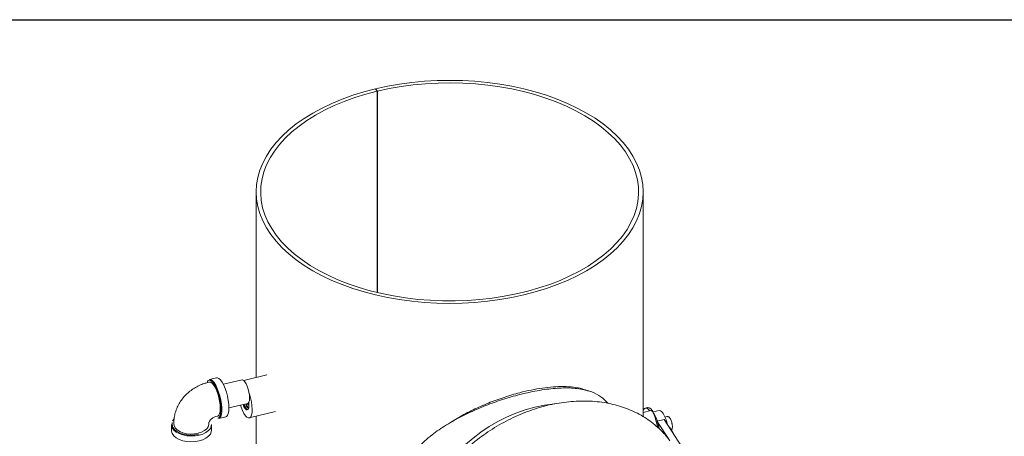
# Model space of a CAD drawing. Units: inches. Extents: x 9 to 256, y 8 to 195.
# Drawn here: x 207 to 219, y 190 to 195 of the extents above; entities that cross this region are included whole.
import ezdxf

# ---------------------------------------------------------------- set-up
doc = ezdxf.new("R2010")
doc.units = ezdxf.units.IN
doc.header["$LTSCALE"] = 24
doc.header["$MEASUREMENT"] = 0
doc.layers.add('FORMAT', color=7, linetype='Continuous')

msp = doc.modelspace()

# ---------------------------------------------------------------- linework, layer by layer
at = {"color": 7, "linetype": 'Continuous', "lineweight": 0}
for p, q in [((211.119, 194.531), (211.14, 194.501)), ((211.12, 194.531), (211.12, 194.529)), ((211.142, 194.501), (211.12, 194.531)), ((211.14, 194.501), (211.14, 191.977)), ((211.142, 194.501), (211.142, 191.976)), ((209.624, 193.239), (209.624, 190.912)), ((214.469, 190.423), (214.469, 193.239)), ((209.129, 190.909), (209.039, 190.888)), ((209.448, 190.883), (209.213, 190.827)), ((209.757, 190.944), (209.469, 190.875)), ((209.039, 190.855), (209.015, 190.849)), ((209.283, 190.531), (209.518, 190.588)), ((214.567, 190.497), (214.469, 190.473)), ((214.525, 190.535), (214.497, 190.529)), ((214.671, 190.498), (214.595, 190.48)), ((209.117, 190.422), (209.141, 190.428)), ((209.156, 190.399), (209.246, 190.42)), ((209.538, 190.406), (209.867, 190.484)), ((209.624, 190.426), (209.624, 187.546)), ((214.614, 190.424), (214.653, 190.286)), ((214.646, 190.365), (214.732, 190.385)), ((215.046, 189.903), (214.732, 190.385)), ((214.767, 190.423), (214.743, 190.417)), ((208.562, 190.324), (208.562, 190.251)), ((208.594, 190.352), (208.594, 190.33)), ((209.033, 190.33), (209.033, 190.352)), ((209.064, 190.251), (209.064, 190.324)), ((214.647, 190.362), (214.791, 190.141)), ((214.842, 190.222), (214.799, 190.288))]:
    msp.add_line(p, q, dxfattribs=at)
at = {"color": 7, "linetype": 'Continuous', "lineweight": 0, "flags": 128}
for points in [[(211.12, 194.531), (211.269, 194.563), (211.42, 194.59), (211.575, 194.61), (211.731, 194.625), (211.889, 194.634), (212.047, 194.637), (212.206, 194.634), (212.363, 194.625), (212.52, 194.61), (212.674, 194.589), (212.826, 194.563), (212.974, 194.531), (213.119, 194.493), (213.258, 194.45), (213.393, 194.401), (213.522, 194.348), (213.644, 194.29), (213.76, 194.227), (213.868, 194.161), (213.969, 194.09), (214.061, 194.015), (214.145, 193.938), (214.219, 193.857), (214.285, 193.774), (214.341, 193.688), (214.387, 193.6), (214.423, 193.511), (214.448, 193.421), (214.464, 193.33), (214.469, 193.239), (214.464, 193.147), (214.448, 193.056), (214.422, 192.966), (214.386, 192.877), (214.34, 192.789), (214.285, 192.703), (214.219, 192.62), (214.144, 192.539), (214.061, 192.462), (213.968, 192.387), (213.868, 192.317), (213.759, 192.25), (213.644, 192.187), (213.521, 192.129), (213.392, 192.076), (213.258, 192.028), (213.118, 191.984), (212.974, 191.947), (212.825, 191.914), (212.674, 191.888), (212.519, 191.867), (212.363, 191.852), (212.205, 191.843), (212.047, 191.84), (211.888, 191.843), (211.731, 191.852), (211.574, 191.867), (211.42, 191.888), (211.268, 191.914), (211.12, 191.947), (210.975, 191.984), (210.836, 192.028), (210.701, 192.076), (210.572, 192.129), (210.45, 192.187), (210.334, 192.25), (210.225, 192.316), (210.125, 192.387), (210.033, 192.462), (209.949, 192.539), (209.874, 192.62), (209.809, 192.703), (209.753, 192.789), (209.707, 192.877), (209.671, 192.966), (209.645, 193.056), (209.629, 193.147), (209.624, 193.238), (209.629, 193.33), (209.645, 193.421), (209.671, 193.511), (209.706, 193.6), (209.752, 193.688), (209.808, 193.774), (209.874, 193.857), (209.948, 193.938), (210.032, 194.015), (210.124, 194.09), (210.225, 194.16), (210.333, 194.227), (210.449, 194.29), (210.571, 194.348), (210.7, 194.401), (210.835, 194.45), (210.974, 194.493), (211.119, 194.531)], [(211.142, 194.501), (211.288, 194.533), (211.438, 194.559), (211.59, 194.579), (211.745, 194.594), (211.901, 194.602), (212.057, 194.605), (212.213, 194.601), (212.369, 194.592), (212.523, 194.577), (212.675, 194.556), (212.825, 194.529), (212.971, 194.496), (213.113, 194.458), (213.25, 194.415), (213.382, 194.366), (213.508, 194.313), (213.628, 194.255), (213.741, 194.192), (213.846, 194.126), (213.944, 194.055), (214.033, 193.981), (214.114, 193.903), (214.185, 193.823), (214.248, 193.74), (214.3, 193.655), (214.343, 193.568), (214.376, 193.48), (214.398, 193.391), (214.41, 193.301), (214.412, 193.21), (214.404, 193.12), (214.385, 193.03), (214.356, 192.942), (214.317, 192.854), (214.268, 192.768), (214.21, 192.685), (214.141, 192.603), (214.064, 192.525), (213.978, 192.449), (213.883, 192.378), (213.781, 192.309), (213.671, 192.245), (213.553, 192.185), (213.429, 192.13), (213.3, 192.08), (213.164, 192.035), (213.024, 191.995), (212.879, 191.96), (212.731, 191.931), (212.58, 191.908), (212.426, 191.89), (212.271, 191.879), (212.115, 191.873), (211.959, 191.874), (211.803, 191.88), (211.648, 191.892), (211.494, 191.91), (211.343, 191.934), (211.196, 191.964), (211.052, 191.999), (210.912, 192.04), (210.777, 192.086), (210.648, 192.137), (210.525, 192.193), (210.409, 192.253), (210.299, 192.318), (210.198, 192.386), (210.104, 192.459), (210.019, 192.534), (209.943, 192.613), (209.876, 192.695), (209.818, 192.779), (209.771, 192.865), (209.733, 192.953), (209.705, 193.041), (209.688, 193.131), (209.681, 193.221), (209.684, 193.312), (209.697, 193.402), (209.721, 193.491), (209.755, 193.579), (209.799, 193.666), (209.853, 193.751), (209.916, 193.833), (209.989, 193.913), (210.071, 193.99), (210.161, 194.064), (210.26, 194.134), (210.366, 194.2), (210.48, 194.262), (210.6, 194.32), (210.727, 194.373), (210.86, 194.421), (210.998, 194.463), (211.14, 194.501)], [(209.142, 190.404), (209.145, 190.404), (209.159, 190.412), (209.171, 190.43), (209.179, 190.457), (209.183, 190.492), (209.183, 190.533), (209.179, 190.579), (209.171, 190.628), (209.159, 190.678), (209.145, 190.726), (209.128, 190.77), (209.11, 190.809), (209.09, 190.84), (209.071, 190.863), (209.052, 190.876), (209.036, 190.878), (209.029, 190.876)], [(209.039, 190.888), (209.041, 190.888), (209.059, 190.885), (209.078, 190.872), (209.098, 190.848), (209.118, 190.816), (209.137, 190.776), (209.154, 190.73), (209.169, 190.681), (209.181, 190.63), (209.189, 190.579), (209.193, 190.531), (209.193, 190.488), (209.189, 190.452), (209.181, 190.425), (209.169, 190.406), (209.156, 190.399)], [(209.283, 190.531), (209.281, 190.576), (209.275, 190.626), (209.265, 190.677), (209.252, 190.727), (209.235, 190.775), (209.217, 190.818), (209.197, 190.855), (209.177, 190.883), (209.158, 190.901), (209.139, 190.909), (209.129, 190.909)], [(209.518, 190.588), (209.524, 190.59), (209.533, 190.603), (209.539, 190.625), (209.541, 190.654), (209.539, 190.689), (209.533, 190.727), (209.524, 190.766), (209.512, 190.802), (209.498, 190.834), (209.483, 190.859), (209.468, 190.876), (209.454, 190.883), (209.448, 190.883)], [(209.039, 190.855), (209.054, 190.854), (209.072, 190.842), (209.09, 190.821), (209.109, 190.79), (209.127, 190.752), (209.143, 190.708), (209.156, 190.662), (209.166, 190.614), (209.172, 190.567), (209.174, 190.524), (209.172, 190.487), (209.166, 190.458), (209.156, 190.438), (209.143, 190.428), (209.141, 190.428)], [(209.426, 190.565), (209.434, 190.541), (209.451, 190.498), (209.47, 190.462), (209.49, 190.433), (209.509, 190.414), (209.527, 190.405), (209.543, 190.407), (209.556, 190.42), (209.566, 190.443), (209.572, 190.475), (209.573, 190.514), (209.571, 190.559), (209.564, 190.607), (209.553, 190.657), (209.54, 190.706), (209.534, 190.723)], [(209.246, 190.42), (209.252, 190.422), (209.265, 190.436), (209.275, 190.459), (209.281, 190.491), (209.283, 190.531)], [(209.459, 190.573), (209.471, 190.546), (209.486, 190.523), (209.5, 190.509), (209.513, 190.506), (209.523, 190.513), (209.53, 190.53), (209.533, 190.556), (209.533, 190.588), (209.531, 190.599)], [(209.533, 190.551), (209.531, 190.536), (209.524, 190.52), (209.513, 190.515), (209.5, 190.52), (209.486, 190.535), (209.472, 190.559), (209.465, 190.575)], [(209.517, 190.515), (209.514, 190.515), (209.501, 190.52), (209.487, 190.535), (209.473, 190.56), (209.466, 190.575)], [(209.533, 190.556), (209.524, 190.574), (209.517, 190.587)], [(209.533, 190.558), (209.525, 190.574), (209.518, 190.588)], [(209.534, 190.567), (209.529, 190.577), (209.524, 190.59)], [(209.534, 190.57), (209.53, 190.577), (209.525, 190.591)], [(214.553, 190.494), (214.537, 190.512), (214.518, 190.526), (214.501, 190.529), (214.486, 190.523), (214.473, 190.506), (214.469, 190.495)], [(214.585, 190.495), (214.565, 190.518), (214.546, 190.532), (214.529, 190.536), (214.525, 190.535)], [(214.567, 190.497), (214.569, 190.497), (214.575, 190.496), (214.582, 190.49), (214.589, 190.482), (214.596, 190.471), (214.603, 190.457), (214.609, 190.441), (214.614, 190.424)], [(208.592, 190.389), (208.584, 190.377), (208.578, 190.367)], [(214.476, 190.42), (214.473, 190.426), (214.469, 190.434)], [(208.909, 190.19), (208.859, 190.181), (208.807, 190.179), (208.754, 190.183), (208.705, 190.193), (208.66, 190.209), (208.622, 190.229), (208.592, 190.254), (208.572, 190.282), (208.563, 190.312), (208.562, 190.324)], [(208.562, 190.251), (208.563, 190.24), (208.572, 190.21), (208.592, 190.182), (208.622, 190.157), (208.66, 190.136), (208.705, 190.12), (208.754, 190.11), (208.807, 190.106), (208.859, 190.108), (208.909, 190.117)], [(208.572, 190.349), (208.572, 190.348), (208.571, 190.319), (208.58, 190.29), (208.599, 190.263), (208.628, 190.239), (208.665, 190.219), (208.708, 190.203), (208.756, 190.194), (208.807, 190.19), (208.857, 190.192), (208.906, 190.2)], [(208.594, 190.33), (208.597, 190.309), (208.61, 190.282), (208.634, 190.257), (208.667, 190.236), (208.707, 190.219), (208.752, 190.208), (208.801, 190.204), (208.85, 190.205), (208.897, 190.213)], [(208.897, 190.213), (208.94, 190.227), (208.977, 190.246), (209.005, 190.269), (209.024, 190.295), (209.032, 190.323), (209.033, 190.33)], [(209.064, 190.324), (209.062, 190.305), (209.05, 190.275), (209.027, 190.248), (208.995, 190.224), (208.955, 190.204), (208.909, 190.19)], [(208.909, 190.117), (208.955, 190.131), (208.995, 190.151), (209.027, 190.175), (209.05, 190.203), (209.062, 190.232), (209.064, 190.251)]]:
    msp.add_lwpolyline(points, dxfattribs=at)
at = {"color": 7, "linetype": 'Continuous', "lineweight": 0}
for centre, radius, start, end in [((209.06, 190.833), 0.0545, 133.3423, 159.1713), ((209.71, 190.662), 0.253, 199.6796, 214.0028), ((209.707, 190.66), 0.248, 199.6151, 214.812), ((209.607, 190.618), 0.122, 197.4323, 228.7598), ((209.61, 190.619), 0.123, 197.5764, 228.1154), ((209.733, 190.667), 0.25, 199.8075, 213.961), ((209.73, 190.666), 0.245, 199.7416, 214.77), ((213.573, 188.651), 1.943, 96.2326, 155.2208), ((214.052, 190.163), 0.628, 9.6394, 31.882), ((214.667, 190.441), 0.0569, 21.185, 85.2309), ((214.325, 190.229), 0.458, 11.594, 30.5343), ((214.087, 190.165), 0.593, 10.2572, 16.8826), ((214.829, 190.213), 0.0161, 357.2189, 69.0031)]:
    msp.add_arc(centre, radius, start, end, dxfattribs=at)
for points, knots in [([(209.015, 190.849), (209.001, 190.845), (208.966, 190.836), (208.91, 190.814), (208.85, 190.781), (208.793, 190.741), (208.742, 190.695), (208.696, 190.643), (208.658, 190.586), (208.627, 190.524), (208.606, 190.46), (208.595, 190.402), (208.594, 190.366), (208.594, 190.352)], [0, 0, 0, 0, 0.060954, 0.156685, 0.252808, 0.349483, 0.446679, 0.544426, 0.642699, 0.741294, 0.839771, 0.937483, 1, 1, 1, 1]), ([(214.026, 190.589), (214, 190.618), (213.944, 190.677), (213.847, 190.726), (213.751, 190.756), (213.666, 190.772), (213.572, 190.781), (213.472, 190.782), (213.368, 190.777), (213.26, 190.765), (213.145, 190.747), (212.998, 190.718), (212.816, 190.671), (212.606, 190.603), (212.399, 190.522), (212.198, 190.429), (212.003, 190.32), (211.849, 190.214), (211.733, 190.118), (211.65, 190.038), (211.575, 189.951), (211.499, 189.843), (211.433, 189.708), (211.394, 189.564), (211.39, 189.469), (211.389, 189.432)], [0, 0, 0, 0, 0.056561, 0.117413, 0.151602, 0.185789, 0.221103, 0.256412, 0.288308, 0.320201, 0.353363, 0.386523, 0.441232, 0.49764, 0.550893, 0.605423, 0.664363, 0.724624, 0.758157, 0.791688, 0.826212, 0.860729, 0.91286, 0.96639, 1, 1, 1, 1]), ([(213.783, 190.742), (213.759, 190.752), (213.704, 190.775), (213.6, 190.792), (213.478, 190.801), (213.347, 190.796), (213.21, 190.781), (213.07, 190.757), (212.909, 190.719), (212.727, 190.666), (212.53, 190.593), (212.339, 190.508), (212.187, 190.43), (212.107, 190.377), (212.081, 190.359)], [0, 0, 0, 0, 0.067, 0.150735, 0.23476, 0.318417, 0.394487, 0.470855, 0.546896, 0.647651, 0.74844, 0.849947, 0.951501, 1, 1, 1, 1]), ([(214.806, 190.117), (214.791, 190.137), (214.756, 190.185), (214.692, 190.253), (214.616, 190.322), (214.534, 190.384), (214.445, 190.44), (214.35, 190.488), (214.25, 190.53), (214.146, 190.563), (214.037, 190.589), (213.924, 190.607), (213.808, 190.617), (213.69, 190.618), (213.569, 190.612), (213.448, 190.598), (213.325, 190.576), (213.202, 190.546), (213.08, 190.508), (212.959, 190.463), (212.84, 190.411), (212.723, 190.351), (212.609, 190.285), (212.499, 190.213), (212.393, 190.135), (212.291, 190.051), (212.194, 189.962), (212.103, 189.868), (212.017, 189.771), (211.939, 189.669), (211.867, 189.564), (211.802, 189.456), (211.745, 189.346), (211.696, 189.234), (211.655, 189.121), (211.622, 189.008), (211.598, 188.894), (211.582, 188.781), (211.576, 188.67), (211.578, 188.56), (211.589, 188.452), (211.609, 188.348), (211.638, 188.247), (211.675, 188.15), (211.72, 188.058), (211.761, 187.988), (211.789, 187.951), (211.797, 187.941)], [0, 0, 0, 0, 0.016703, 0.038959, 0.061223, 0.083516, 0.105854, 0.128249, 0.150709, 0.173234, 0.195823, 0.218468, 0.241162, 0.263895, 0.286659, 0.309444, 0.332244, 0.355054, 0.37787, 0.400688, 0.423507, 0.446325, 0.469145, 0.491965, 0.514786, 0.53761, 0.560437, 0.583268, 0.606104, 0.628945, 0.651792, 0.674642, 0.697494, 0.720343, 0.743185, 0.766013, 0.788819, 0.811593, 0.834325, 0.857004, 0.87962, 0.902168, 0.924644, 0.947051, 0.969396, 0.991693, 1, 1, 1, 1]), ([(209.033, 190.351), (209.033, 190.351), (209.033, 190.352), (209.037, 190.362), (209.047, 190.377), (209.062, 190.393), (209.08, 190.407), (209.1, 190.417), (209.111, 190.421), (209.117, 190.422)], [0, 0, 0, 0, 0.157745, 0.309928, 0.450828, 0.586649, 0.720366, 0.855382, 1, 1, 1, 1]), ([(214.829, 190.343), (214.828, 190.348), (214.825, 190.363), (214.816, 190.385), (214.805, 190.405), (214.793, 190.417), (214.78, 190.424), (214.771, 190.423), (214.768, 190.422)], [0, 0, 0, 0, 0.122301, 0.334904, 0.553451, 0.756373, 0.899602, 1, 1, 1, 1]), ([(214.801, 190.285), (214.8, 190.287), (214.798, 190.29), (214.794, 190.291), (214.793, 190.292)], [0, 0, 0, 0, 0.624992, 1, 1, 1, 1]), ([(214.82, 190.25), (214.822, 190.251), (214.827, 190.254), (214.832, 190.264), (214.836, 190.28), (214.836, 190.303), (214.834, 190.326), (214.83, 190.339), (214.829, 190.343)], [0, 0, 0, 0, 0.061927, 0.203866, 0.3991, 0.654025, 0.899236, 1, 1, 1, 1])]:
    msp.add_open_spline(points, degree=3, knots=knots, dxfattribs=at)
at = {"layer": 'FORMAT', "color": 7}
msp.add_line((8.508, 195.397), (255.708, 195.397), dxfattribs=at)

doc.saveas('drawing.dxf')
